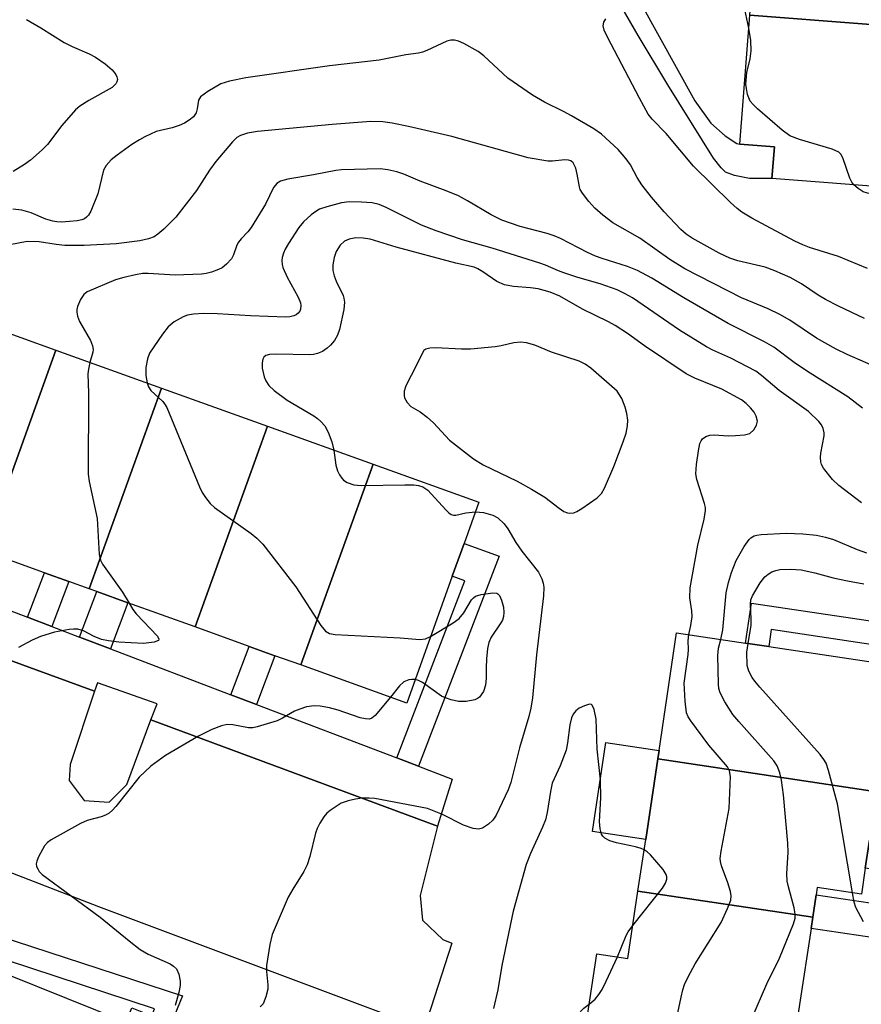
# Model space of a CAD drawing. Units: inches. Extents: x 1291763 to 1297763, y 517450 to 521450.
# Drawn here: x 1292193 to 1292354, y 519756 to 519944 of the extents above; entities that cross this region are included whole.
import ezdxf

# ---------------------------------------------------------------- set-up
doc = ezdxf.new("R2010")
doc.units = ezdxf.units.IN
doc.header["$MEASUREMENT"] = 0
for name, color, linetype in [('BLDG-Footprint', 5, 'Continuous'), ('CULTRL-Pad', 6, 'Continuous'), ('TRANS-Non Street Sidewalk', 7, 'Continuous'), ('TRANS-Parking Lot', 4, 'Continuous'), ('TRANS-Street Sidewalk', 7, 'Continuous'), ('Undefined', 1, 'Continuous')]:
    doc.layers.add(name, color=color, linetype=linetype)

msp = doc.modelspace()

# ---------------------------------------------------------------- linework, layer by layer
at = {"layer": 'BLDG-Footprint'}
for points, elevation in [([(1292376.12, 519942.05), (1292333.05, 519945.38), (1292334.92, 519969.7), (1292342.47, 519969.12), (1292342.81, 519973.64), (1292342.92, 519975.06), (1292389.73, 519971.45), (1292389.67, 519970.59), (1292388.25, 519952.27), (1292388.11, 519950.35), (1292386.4, 519950.48), (1292376.83, 519951.21)], 431.46), ([(1292376.12, 519942.05), (1292376.07, 519941.39), (1292375.97, 519940.03), (1292375.23, 519930.49), (1292384.87, 519929.75), (1292385.98, 519929.66), (1292385.87, 519928.25), (1292384.49, 519910.37), (1292337.26, 519914.01), (1292337.73, 519920.07), (1292331.14, 519920.58), (1292333.05, 519945.38)], 431.57), ([(1292199.93, 519881.12), (1292186.07, 519842.59), (1292182.98, 519843.7), (1292177.68, 519845.61), (1292168.1, 519849.05), (1292167.6, 519847.67), (1292165.37, 519848.47), (1292179.72, 519888.38)], 426.24), ([(1292220.21, 519873.82), (1292206.36, 519835.3), (1292202.45, 519836.7), (1292197.76, 519838.39), (1292186.07, 519842.59), (1292199.93, 519881.12)], 424.16), ([(1292240.5, 519866.53), (1292226.65, 519828), (1292213.76, 519832.64), (1292207.82, 519834.77), (1292206.36, 519835.3), (1292220.21, 519873.82)], 422.47), ([(1292260.79, 519859.24), (1292246.93, 519820.71), (1292241.96, 519822.49), (1292237.04, 519824.26), (1292226.65, 519828), (1292240.5, 519866.53)], 421.7), ([(1292246.93, 519820.71), (1292260.79, 519859.24), (1292281.07, 519851.94), (1292278.22, 519844.01), (1292275.96, 519837.73), (1292267.22, 519813.41)], 421.22), ([(1292357.36, 519796.39), (1292315.37, 519802.67), (1292315.61, 519804.3), (1292318.99, 519826.88), (1292332.2, 519824.91), (1292336.64, 519824.24), (1292360.98, 519820.6)], 423.86), ([(1292357.36, 519796.39), (1292355.96, 519787.07), (1292355.16, 519781.74), (1292354.42, 519776.74), (1292345.94, 519778.01), (1292345.73, 519776.64), (1292345.08, 519772.3), (1292311.58, 519777.31), (1292313.06, 519787.25), (1292315.37, 519802.67)], 422.69), ([(1292345.08, 519772.3), (1292344.76, 519770.16), (1292342.58, 519755.6), (1292341.75, 519750), (1292340.94, 519744.6), (1292301.47, 519750.5), (1292303.69, 519765.32), (1292309.65, 519764.42), (1292311.58, 519777.31)], 420.44), ([(1292221.02, 519724.52), (1292185.58, 519738.75), (1292182, 519740.19), (1292190.52, 519761.4), (1292213.4, 519752.21), (1292214.49, 519754.94), (1292218.33, 519753.4), (1292222.06, 519751.9), (1292224.53, 519750.91), (1292223.44, 519748.18), (1292229.54, 519745.73), (1292228.54, 519743.25), (1292221.36, 519725.38)], 421.99)]:
    msp.add_lwpolyline(points, close=True, dxfattribs=dict(at, elevation=elevation))
at = {"layer": 'CULTRL-Pad'}
msp.add_lwpolyline([(1292315.37, 519802.67), (1292313.07, 519787.25), (1292302.85, 519788.78), (1292305.4, 519805.83), (1292315.62, 519804.3)], close=True, dxfattribs=at)
at = {"layer": 'TRANS-Non Street Sidewalk'}
msp.add_lwpolyline([(1292301.99, 519966.04), (1292322.47, 519928.94), (1292325.58, 519924.66), (1292328.28, 519922.2), (1292330.54, 519920.75), (1292331.14, 519920.58), (1292337.73, 519920.07), (1292337.26, 519914.01), (1292332.95, 519914.03), (1292330.1, 519914.57), (1292328.39, 519915.25), (1292327.53, 519916.04), (1292326.05, 519917.92), (1292317.29, 519931.99), (1292311.6, 519941.46), (1292300.02, 519961.56)], dxfattribs=at)
for points in [[(1292269.49, 519801.3), (1292265.32, 519802.88), (1292278.37, 519836.87), (1292275.96, 519837.73), (1292278.22, 519844.01), (1292284.96, 519841.59)], [(1292199.17, 519828.1), (1292194.51, 519829.87), (1292197.76, 519838.39), (1292202.45, 519836.7)], [(1292210.4, 519823.82), (1292204.5, 519826.07), (1292207.82, 519834.77), (1292213.76, 519832.64)], [(1292367.12, 519761.32), (1292361.13, 519761.54), (1292362.03, 519767.58), (1292344.76, 519770.16), (1292345.08, 519772.3), (1292345.73, 519776.64), (1292363, 519774.06), (1292363.95, 519780.43), (1292355.16, 519781.74), (1292355.96, 519787.07), (1292364.75, 519785.76), (1292370.25, 519822.53), (1292337.12, 519827.48), (1292336.64, 519824.24), (1292332.2, 519824.9), (1292333.35, 519832.59), (1292376.8, 519826.09), (1292373.8, 519806), (1292383.04, 519806.21), (1292383.16, 519800.9), (1292373, 519800.67)], [(1292238.4, 519813.15), (1292233.51, 519815.01), (1292237.04, 519824.26), (1292241.96, 519822.49)], [(1292181.08, 519767.12), (1292182.52, 519770.88), (1292224.2, 519757.22), (1292222.06, 519751.9), (1292218.33, 519753.4), (1292218.87, 519754.73)]]:
    msp.add_lwpolyline(points, close=True, dxfattribs=at)
at = {"layer": 'TRANS-Parking Lot'}
msp.add_polyline3d([(1292160.64, 519832.78, 0), (1292207.34, 519815.68, 0), (1292202.67, 519801.61, 0), (1292202.5, 519798.57, 0), (1292205.38, 519794.72, 0), (1292210.18, 519794.38, 0), (1292213.58, 519797.78, 0), (1292218.18, 519810.17, 0), (1292273.14, 519789.8, 0), (1292269.81, 519776.48, 0), (1292270.25, 519771.75, 0), (1292274.13, 519768.05, 0), (1292275.86, 519767.36, 0), (1292270.58, 519750.94, 0), (1292208.16, 519774.33, 0), (1292180.28, 519785.11, 0)], dxfattribs=at)
at = {"layer": 'TRANS-Street Sidewalk'}
msp.add_lwpolyline([(1292179.85, 519835.47), (1292194.51, 519829.87), (1292199.17, 519828.1), (1292204.5, 519826.07), (1292210.4, 519823.82), (1292233.51, 519815.01), (1292238.4, 519813.15), (1292265.32, 519802.88), (1292269.49, 519801.3), (1292275.97, 519798.83), (1292273.14, 519789.8), (1292218.18, 519810.17), (1292219.4, 519813.23), (1292207.92, 519817.26), (1292207.34, 519815.68), (1292160.64, 519832.78)], dxfattribs=at)
at = {"layer": 'Undefined'}
for points, elevation in [([(1292332.85, 519942.86), (1292332.25, 519945.56), (1292331.6, 519949.08), (1292331.45, 519950.17), (1292331.45, 519950.95), (1292331.58, 519951.48), (1292331.84, 519951.98), (1292333.74, 519954.33)], 432), ([(1292355.58, 519896.77), (1292350.05, 519899.06), (1292344.48, 519900.81), (1292343.2, 519901.29), (1292341.66, 519902.03), (1292333.42, 519906.39), (1292331.5, 519907.55), (1292330.6, 519908.25), (1292329.33, 519909.42), (1292322.24, 519916.4), (1292316.96, 519922.63), (1292314.3, 519925.4), (1292313.53, 519926.39), (1292311.84, 519929.42), (1292305.71, 519941.13), (1292305.07, 519942.47), (1292304.9, 519943.28), (1292305.05, 519944), (1292305.4, 519944.66)], 430), ([(1292194.3, 519944.5), (1292197.09, 519942.92), (1292201.54, 519940.12), (1292203.09, 519939.34), (1292206.35, 519937.93), (1292207.52, 519937.32), (1292209.41, 519936.01), (1292210.73, 519934.9), (1292211.42, 519933.98), (1292211.66, 519933.5), (1292211.75, 519933.01), (1292211.66, 519932.59), (1292211.44, 519932.19), (1292210.76, 519931.47), (1292206.25, 519928.97), (1292204.56, 519927.91), (1292203.68, 519927.21), (1292201.1, 519924.18), (1292198.33, 519920.53), (1292197.29, 519919.5), (1292195.09, 519917.55), (1292193.94, 519916.68), (1292191.76, 519915.37)], 430), ([(1292352.98, 519912.8), (1292352.59, 519913.32), (1292352.22, 519914.1), (1292350.88, 519917.99), (1292350.49, 519918.71), (1292350.11, 519919.08), (1292348.83, 519919.65), (1292342.58, 519921.51), (1292340.67, 519922.24), (1292339.25, 519923.29), (1292334.51, 519927.39), (1292333.64, 519928.19), (1292333.11, 519928.86), (1292332.61, 519930.15), (1292332.37, 519931.26), (1292332.29, 519932.1), (1292332.43, 519934.35), (1292333.12, 519936.96), (1292333.28, 519938.51), (1292333.24, 519940.49), (1292332.85, 519942.86)], 432), ([(1292355.01, 519887.18), (1292350.05, 519889.52), (1292347.53, 519890.81), (1292346.14, 519891.64), (1292342.91, 519893.84), (1292340.74, 519895.06), (1292337.85, 519896.3), (1292335.94, 519897.01), (1292330.75, 519898.24), (1292329.18, 519898.76), (1292327.17, 519899.7), (1292321.96, 519902.61), (1292320.81, 519903.37), (1292319.78, 519904.21), (1292316.62, 519907.6), (1292314.14, 519910.47), (1292312.29, 519912.81), (1292311.44, 519914.19), (1292310.16, 519916.64), (1292309.34, 519917.82), (1292307.75, 519919.58), (1292304.57, 519922.51), (1292303.14, 519923.53), (1292298.82, 519926.03), (1292297.28, 519926.88), (1292293.65, 519928.68), (1292291.34, 519930), (1292286.64, 519933.27), (1292281.99, 519937.54), (1292280.91, 519938.41), (1292278.17, 519939.91), (1292277.14, 519940.37), (1292276.36, 519940.59), (1292275.67, 519940.59), (1292274.89, 519940.38), (1292271.11, 519938.58), (1292270.28, 519938.26), (1292269.52, 519938.08), (1292267.08, 519937.74), (1292261.92, 519936.72), (1292252.41, 519935.62), (1292236.4, 519933.34), (1292233.26, 519932.7), (1292231.61, 519932.17), (1292229.07, 519930.69), (1292227.71, 519929.67), (1292227.3, 519929.02), (1292227.06, 519927.36), (1292226.86, 519926.63), (1292226.33, 519925.86), (1292225.53, 519925.19), (1292224.6, 519924.62), (1292223.6, 519924.18), (1292222.28, 519923.75), (1292219.2, 519923.02), (1292217.03, 519922.04), (1292215.99, 519921.47), (1292214.54, 519920.52), (1292211.69, 519918.53), (1292210.57, 519917.61), (1292209.59, 519916.53), (1292209.1, 519915.63), (1292208.02, 519911.1), (1292206.65, 519907.77), (1292206.22, 519907.02), (1292205.85, 519906.61), (1292205.41, 519906.3), (1292204.9, 519906.08), (1292204.04, 519905.91), (1292202.55, 519905.75), (1292201.05, 519905.65), (1292200.16, 519905.68), (1292199.35, 519905.83), (1292198.04, 519906.22), (1292195.23, 519907.42), (1292193.45, 519907.94), (1292191.68, 519908.15)], 428), ([(1292358.75, 519877.19), (1292351.72, 519880.26), (1292349.59, 519881.27), (1292345.83, 519883.42), (1292340.69, 519886.83), (1292338.78, 519887.95), (1292336.54, 519889.02), (1292331.41, 519891.16), (1292320.58, 519896.67), (1292317.71, 519898.47), (1292311.91, 519902.58), (1292306.75, 519905.55), (1292304.82, 519907.01), (1292303.29, 519908.32), (1292302.14, 519909.61), (1292300.91, 519911.19), (1292300.51, 519911.92), (1292300.35, 519912.43), (1292299.94, 519914.87), (1292299.63, 519916), (1292299.16, 519917), (1292298.68, 519917.42), (1292298.25, 519917.56), (1292297.53, 519917.62), (1292295.16, 519917.36), (1292294.31, 519917.37), (1292290.53, 519917.98), (1292275.87, 519922.11), (1292267.58, 519924.03), (1292264.43, 519924.66), (1292262.68, 519924.88), (1292260.33, 519924.96), (1292252.92, 519924.41), (1292238.6, 519923.03), (1292236.7, 519922.74), (1292235.36, 519922.3), (1292234.67, 519921.87), (1292233.82, 519921.08), (1292230.61, 519917.26), (1292229.43, 519915.63), (1292226.92, 519911.7), (1292222.95, 519906.61), (1292220.63, 519904.3), (1292219.52, 519903.32), (1292218.8, 519902.85), (1292217.74, 519902.44), (1292216.06, 519902.07), (1292211.48, 519901.52), (1292205.4, 519901.17), (1292201.66, 519901.19), (1292200.01, 519901.36), (1292196.74, 519901.88), (1292194.45, 519901.91), (1292187.42, 519900.58)], 426), ([(1292354.62, 519869.98), (1292351.8, 519872.14), (1292344.06, 519877), (1292341.53, 519878.76), (1292337.66, 519881.67), (1292335.87, 519882.69), (1292328.9, 519886.19), (1292320.35, 519891.16), (1292314.24, 519894.92), (1292311.46, 519896.4), (1292309.56, 519897.13), (1292304.71, 519898.66), (1292303.43, 519899.14), (1292301.89, 519899.85), (1292296.75, 519902.51), (1292295.51, 519903.05), (1292294.19, 519903.46), (1292288.99, 519904.79), (1292285.47, 519906.05), (1292283.41, 519907.04), (1292278.91, 519909.75), (1292277.13, 519910.67), (1292274.81, 519911.63), (1292269.82, 519913.49), (1292266.69, 519914.84), (1292265.31, 519915.29), (1292263.58, 519915.7), (1292262.15, 519915.9), (1292254.71, 519915.68), (1292253.65, 519915.55), (1292249.38, 519914.72), (1292244.41, 519913.91), (1292243.03, 519913.54), (1292242.37, 519913.11), (1292241.68, 519912.3), (1292240.17, 519909.11), (1292237.41, 519904.65), (1292236.76, 519903.79), (1292235.49, 519902.48), (1292234.97, 519901.84), (1292234.67, 519901.25), (1292234.01, 519899.35), (1292233.62, 519898.61), (1292232.7, 519897.59), (1292231.84, 519896.91), (1292231.11, 519896.54), (1292229.82, 519896.07), (1292228.76, 519895.8), (1292227.88, 519895.69), (1292222.84, 519895.49), (1292217.66, 519895.83), (1292216.58, 519895.77), (1292215.2, 519895.56), (1292213.01, 519895.06), (1292211.41, 519894.57), (1292205.96, 519892.31), (1292205.32, 519891.78), (1292204.7, 519890.81), (1292204.11, 519889.47), (1292203.97, 519888.92), (1292203.95, 519888.39), (1292204.12, 519887.63), (1292204.51, 519886.61), (1292206.56, 519882.98), (1292207, 519881.91), (1292207.08, 519881.23), (1292207.03, 519880.74), (1292206.47, 519878.76)], 424), ([(1292364.69, 519911.89), (1292362.99, 519911.3), (1292361.9, 519911.07), (1292359.74, 519910.95), (1292356.91, 519911.02), (1292355.62, 519911.22), (1292354.79, 519911.49), (1292353.79, 519912.09), (1292352.98, 519912.8)], 432), ([(1292354.46, 519851.78), (1292350.11, 519855.12), (1292348.89, 519856.26), (1292347.17, 519858.45), (1292346.8, 519859.17), (1292346.67, 519859.68), (1292346.59, 519860.49), (1292346.62, 519861.32), (1292347.28, 519864.69), (1292347.29, 519865.24), (1292347.11, 519866.04), (1292346.75, 519866.8), (1292346.25, 519867.44), (1292344.26, 519869.33), (1292338.64, 519873.38), (1292335.27, 519876.22), (1292334.17, 519877.05), (1292332.6, 519877.92), (1292329.39, 519879.53), (1292325.92, 519881.07), (1292324.69, 519881.74), (1292319.51, 519884.92), (1292310.54, 519891.11), (1292309.12, 519891.93), (1292307.61, 519892.66), (1292304.33, 519893.84), (1292300.07, 519895.05), (1292297.37, 519895.91), (1292296.32, 519896.3), (1292293.87, 519897.42), (1292292.78, 519897.81), (1292283.62, 519900.65), (1292277.95, 519902.26), (1292272.85, 519903.97), (1292270.08, 519905.09), (1292263.3, 519908.47), (1292261.97, 519909.04), (1292260.63, 519909.33), (1292258.57, 519909.47), (1292256.2, 519909.53), (1292254.73, 519909.36), (1292251.9, 519908.58), (1292250.53, 519908.11), (1292249.78, 519907.72), (1292248.89, 519907.03), (1292247.45, 519905.68), (1292246.57, 519904.61), (1292244.54, 519901.53), (1292243.94, 519900.5), (1292243.57, 519899.69), (1292243.33, 519898.86), (1292243.26, 519898.31), (1292243.32, 519897.51), (1292243.47, 519896.97), (1292244.29, 519895.12), (1292246.44, 519891.24), (1292246.87, 519890.17), (1292246.94, 519889.69), (1292246.89, 519888.97), (1292246.73, 519888.55), (1292246.43, 519888.17), (1292246.02, 519887.87), (1292245.56, 519887.67), (1292244.83, 519887.51), (1292244.06, 519887.44), (1292237.25, 519887.65), (1292230.92, 519888.05), (1292228.34, 519888.11), (1292226.34, 519888.02), (1292225.19, 519887.78), (1292224.37, 519887.49), (1292222.61, 519886.5), (1292221.49, 519885.59), (1292220.4, 519884.19), (1292217.9, 519880.5), (1292217.49, 519879.45), (1292217.23, 519877.8), (1292217.22, 519876.22), (1292217.43, 519874.82)], 422), ([(1292321.34, 519826.53), (1292321.74, 519828.28), (1292321.94, 519829.99), (1292321.88, 519831.11), (1292321.5, 519833.59), (1292321.58, 519835.49), (1292323.06, 519843.68), (1292324.27, 519848.68), (1292324.53, 519850.34), (1292324.51, 519850.89), (1292324.35, 519851.71), (1292322.89, 519856.31), (1292322.66, 519857.39), (1292322.77, 519859.14), (1292323.18, 519861.79), (1292323.47, 519863.21), (1292323.67, 519863.71), (1292323.98, 519864.11), (1292324.61, 519864.51), (1292325.35, 519864.78), (1292326.18, 519864.87), (1292328.86, 519864.69), (1292330.3, 519864.7), (1292332, 519864.83), (1292333.02, 519865.12), (1292333.78, 519865.82), (1292334.33, 519866.72), (1292334.48, 519867.45), (1292334.27, 519868.45), (1292333.89, 519869.17), (1292333.16, 519870.06), (1292332.33, 519870.88), (1292331.42, 519871.57), (1292327.64, 519873.61), (1292322.47, 519875.74), (1292320.82, 519876.57), (1292312.82, 519881.93), (1292309.55, 519884.26), (1292307.2, 519885.82), (1292305.95, 519886.51), (1292300.95, 519888.95), (1292296.61, 519891.46), (1292294.74, 519892.25), (1292292.45, 519892.84), (1292290.98, 519893.04), (1292287.68, 519893.31), (1292285.97, 519893.62), (1292284.5, 519894.24), (1292281.84, 519896.15), (1292280.89, 519896.68), (1292280.14, 519897), (1292276.67, 519897.76), (1292265.19, 519900.82), (1292260.19, 519902.37), (1292258.85, 519902.6), (1292257.5, 519902.65), (1292256.21, 519902.41), (1292255.27, 519902), (1292254.45, 519901.22), (1292253.68, 519900), (1292253.34, 519898.9), (1292253.09, 519897.47), (1292253.09, 519896.36), (1292253.32, 519895.35), (1292253.73, 519894.31), (1292255.02, 519891.61), (1292255.2, 519891.06), (1292255.31, 519890.33), (1292255.15, 519888.88), (1292254.32, 519885.09), (1292253.95, 519883.96), (1292253.37, 519882.95), (1292252.63, 519882.03), (1292252, 519881.46), (1292251.07, 519880.84), (1292250.1, 519880.43), (1292249.35, 519880.27), (1292248.5, 519880.21), (1292242.3, 519880.33), (1292240.94, 519880.26), (1292240.24, 519880.08), (1292239.83, 519879.77), (1292239.62, 519879.38), (1292239.48, 519878.68), (1292239.53, 519877.62), (1292239.89, 519876), (1292240.19, 519875.24), (1292240.78, 519874.34), (1292241.78, 519873.38), (1292244.28, 519871.51), (1292249.4, 519868.5), (1292250.14, 519868), (1292250.79, 519867.43), (1292251.51, 519866.55), (1292252.18, 519865.35), (1292252.88, 519863.54), (1292253.28, 519861.94)], 420), ([(1292206.47, 519878.76), (1292206.18, 519877.42), (1292206.1, 519876.57), (1292206.21, 519872.84), (1292206.15, 519857.32), (1292206.32, 519855.89), (1292207.86, 519848.8), (1292208.25, 519841.9), (1292208.52, 519840.84), (1292208.92, 519840.06), (1292212.72, 519834.69), (1292214.02, 519832.54)], 424), ([(1292217.43, 519874.82), (1292217.72, 519874.03), (1292218.16, 519873.34), (1292220.44, 519871.27), (1292220.8, 519870.83), (1292221.24, 519870.07), (1292227.52, 519854.9), (1292228.02, 519853.81), (1292228.63, 519852.83), (1292229.53, 519851.69), (1292230.37, 519850.89), (1292237.37, 519845.94), (1292238.47, 519845.04), (1292239.64, 519843.9), (1292245.98, 519835.7), (1292250.75, 519828.27), (1292251.65, 519827.17), (1292252.39, 519826.76), (1292253.51, 519826.57), (1292265.97, 519825.94), (1292269.72, 519825.61), (1292270.84, 519825.75), (1292271.81, 519826.18)], 422), ([(1292253.28, 519861.94), (1292253.65, 519859.04), (1292253.95, 519857.96), (1292254.32, 519857.21), (1292254.77, 519856.52), (1292255.13, 519856.14), (1292255.8, 519855.73), (1292257.1, 519855.29), (1292258.52, 519855.11), (1292266.84, 519855.29), (1292268.62, 519855.25), (1292269.48, 519855.15), (1292270.31, 519854.87), (1292271.25, 519854.21), (1292274.71, 519850.46), (1292275.32, 519849.88), (1292275.75, 519849.59), (1292276.19, 519849.44), (1292276.66, 519849.44), (1292278.58, 519849.88), (1292280.39, 519850.07)], 420), ([(1292280.39, 519850.07), (1292281.93, 519849.98), (1292283.73, 519849.45), (1292284.67, 519848.92), (1292285.89, 519847.77), (1292286.6, 519846.81), (1292288.18, 519844.22), (1292289.31, 519842.54), (1292292.53, 519838.53), (1292293.15, 519837.22), (1292293.39, 519836.39), (1292293.5, 519835.6), (1292293.45, 519833.95), (1292292.11, 519822.67), (1292291.34, 519814.4), (1292291.04, 519812.45), (1292290.64, 519810.82), (1292288.87, 519804.84), (1292287.2, 519798.13), (1292286.67, 519796.76), (1292284.38, 519791.92), (1292283.72, 519790.96), (1292282.9, 519790.17), (1292281.76, 519789.39), (1292281.02, 519789.2), (1292279.99, 519789.35), (1292278.13, 519789.98), (1292274.09, 519792.04), (1292271.2, 519793.17), (1292261.1, 519795.08), (1292260.02, 519795.16), (1292258.7, 519795.15), (1292257.4, 519794.98), (1292256, 519794.67), (1292254.68, 519794.17), (1292252.52, 519792.81), (1292251.88, 519792.26), (1292251.34, 519791.6), (1292250.57, 519790.38), (1292250.03, 519789.36), (1292249.71, 519788.44), (1292248.66, 519783.99), (1292248.16, 519782.34), (1292247.5, 519781.1), (1292245.38, 519777.7), (1292244.52, 519776.17), (1292241.45, 519769.02), (1292240.98, 519767.06), (1292240.35, 519763.03), (1292240.36, 519761.89), (1292240.59, 519759.34), (1292240.57, 519758.5), (1292240.23, 519757.06), (1292239.67, 519755.73), (1292239.15, 519755.15)], 420), ([(1292327.47, 519825.61), (1292327.88, 519827.43), (1292328.52, 519834.57), (1292328.95, 519836.51), (1292329.48, 519838.42), (1292330.43, 519840.74), (1292331.97, 519843.46), (1292332.89, 519844.75), (1292333.25, 519845.11), (1292333.83, 519845.47), (1292334.37, 519845.62), (1292335.23, 519845.74), (1292339.97, 519845.97), (1292343.16, 519845.89), (1292345.83, 519845.59), (1292347.52, 519845.23), (1292349.06, 519844.75), (1292353.61, 519842.83), (1292355.43, 519842.23)], 422), ([(1292332.72, 519824.83), (1292333.3, 519828.36), (1292333.31, 519829.5), (1292333.17, 519832.37), (1292333.25, 519833.17), (1292333.51, 519833.95), (1292335.01, 519836.47), (1292335.92, 519837.59), (1292336.56, 519838.12), (1292337.26, 519838.56), (1292338.01, 519838.85), (1292338.79, 519839.02), (1292340.83, 519839.09), (1292342.9, 519838.93), (1292345.5, 519838.39), (1292348.99, 519837.42), (1292351.78, 519836.83), (1292354.87, 519836.3)], 424), ([(1292271.81, 519826.18), (1292276.11, 519828.82), (1292277.29, 519829.65), (1292278.19, 519830.72), (1292279.67, 519833.19), (1292280.02, 519833.61), (1292280.44, 519833.92), (1292281.5, 519834.25), (1292283.77, 519834.54), (1292284.51, 519834.46), (1292284.71, 519834.36), (1292285.01, 519834.04), (1292285.42, 519833.12), (1292285.76, 519831.78), (1292285.86, 519830.75), (1292285.79, 519830.01), (1292285.57, 519829.31), (1292285.3, 519828.79), (1292283.45, 519826.06), (1292282.96, 519825), (1292282.75, 519823.89), (1292282.55, 519821.87), (1292282.45, 519820.13), (1292282.46, 519818.17), (1292282.32, 519816.84), (1292281.93, 519815.59), (1292281.17, 519814.56), (1292280.78, 519814.25), (1292280.29, 519814.03), (1292278.61, 519813.71), (1292277.18, 519813.7), (1292275.76, 519814.01), (1292274.66, 519814.38), (1292273.88, 519814.75), (1292270.28, 519817.36), (1292269.51, 519817.75), (1292268.84, 519817.93)], 422), ([(1292214.02, 519832.54), (1292214.73, 519831.32), (1292215.34, 519830.54), (1292219.41, 519826.23), (1292219.72, 519825.68), (1292219.64, 519825.42), (1292218.8, 519825.11), (1292216.75, 519824.85), (1292212.04, 519825.08), (1292210.06, 519825.32), (1292208.7, 519825.62), (1292207.32, 519826.17), (1292205.22, 519827.24), (1292204.16, 519827.57), (1292203.34, 519827.6), (1292202.5, 519827.52), (1292199.69, 519827.01), (1292196.98, 519826.14), (1292195.38, 519825.46), (1292192.79, 519824.08)], 424), ([(1292317.84, 519747.39), (1292319.87, 519756.97), (1292320.21, 519758.41), (1292320.53, 519759.39), (1292321.2, 519760.87), (1292322.57, 519763.38), (1292327.52, 519771.3), (1292328.76, 519773.98), (1292329.36, 519775.62), (1292329.45, 519776.44), (1292329.32, 519777.27), (1292328.81, 519778.92), (1292327.61, 519782.19), (1292327.4, 519783.02), (1292327.35, 519783.58), (1292327.52, 519785.02), (1292329.08, 519793.15), (1292329.35, 519799.32), (1292329.15, 519800.4), (1292328.75, 519801.14), (1292325.14, 519805.33), (1292321.69, 519810.02), (1292321.23, 519810.74), (1292320.9, 519811.52), (1292320.6, 519813.77), (1292320.42, 519817.21), (1292321.23, 519822.69), (1292321.28, 519823.68), (1292321.21, 519825.36), (1292321.34, 519826.53)], 420), ([(1292333.41, 519752.89), (1292336.29, 519759.54), (1292338.69, 519764.46), (1292341.4, 519771.05), (1292341.73, 519772.16), (1292341.75, 519773), (1292341.53, 519774.14), (1292340.35, 519778.39), (1292340.17, 519779.25), (1292340.14, 519780.68), (1292340.37, 519784.76), (1292340.31, 519786.53), (1292339.48, 519795.8), (1292339.11, 519798.59), (1292338.8, 519800.03), (1292338.3, 519801.39), (1292337.63, 519802.34), (1292330.89, 519809.85), (1292329.76, 519811.22), (1292328.26, 519813.63), (1292327.33, 519815.38), (1292327.09, 519816.17), (1292326.99, 519817.02), (1292326.92, 519822.51), (1292327.04, 519823.94), (1292327.47, 519825.61)], 422), ([(1292352.73, 519776.99), (1292349.86, 519794.05), (1292348.14, 519800.47), (1292347.67, 519801.85), (1292347.23, 519802.6), (1292346.49, 519803.52), (1292334.97, 519816.44), (1292334, 519817.58), (1292333.5, 519818.29), (1292332.83, 519819.53), (1292332.53, 519820.6), (1292332.48, 519823.16), (1292332.72, 519824.83)], 424), ([(1292268.84, 519817.93), (1292268.18, 519817.94), (1292267.66, 519817.85), (1292266.69, 519817.46), (1292265.87, 519816.71), (1292264.09, 519814.54)], 422), ([(1292264.09, 519814.54), (1292261.17, 519811), (1292260.54, 519810.49), (1292260.08, 519810.33), (1292259.34, 519810.35), (1292258.29, 519810.57), (1292254.11, 519812.01), (1292252.4, 519812.49), (1292250.64, 519812.82), (1292249.51, 519812.86), (1292248.04, 519812.65), (1292246.71, 519812.26), (1292245.72, 519811.82), (1292243.42, 519810.52), (1292242.37, 519810.02), (1292238.53, 519808.83), (1292237.69, 519808.68), (1292236.87, 519808.68), (1292233.88, 519809.22), (1292232.8, 519809.29), (1292231.73, 519809.06), (1292229.88, 519808.32), (1292227.28, 519807.08), (1292221, 519803.37), (1292218.17, 519801.31), (1292215.9, 519799.16), (1292211.42, 519793.54), (1292210.83, 519792.87), (1292210.18, 519792.29), (1292209.45, 519791.88), (1292208.66, 519791.56), (1292205.96, 519790.86), (1292204.64, 519790.28), (1292199.02, 519787.16), (1292198.33, 519786.66), (1292197.76, 519786.01), (1292196.64, 519783.91), (1292196.32, 519783.1), (1292196.2, 519782.57), (1292196.25, 519782.06), (1292196.46, 519781.58), (1292196.76, 519781.11), (1292197.33, 519780.51), (1292208.44, 519772.31), (1292213.98, 519767.76), (1292216.13, 519766.13), (1292217.64, 519765.22), (1292221.87, 519763.36), (1292222.52, 519762.92), (1292223.05, 519762.39), (1292223.51, 519761.4), (1292223.8, 519760.03), (1292223.78, 519759.19), (1292223.52, 519757.89), (1292222.82, 519755.39)], 422), ([(1292312.76, 519785.23), (1292312.16, 519785.52), (1292311.11, 519785.85), (1292307.45, 519786.61), (1292306.2, 519786.95), (1292305.25, 519787.47), (1292304.85, 519787.84), (1292304.58, 519788.28), (1292304.32, 519789.3), (1292304.2, 519790.68), (1292304.44, 519795.22), (1292304.4, 519798.7), (1292303.77, 519804.55), (1292303.55, 519810.28), (1292303.19, 519812.19), (1292302.81, 519813.01), (1292302.67, 519813.12), (1292302.29, 519813.18), (1292301.32, 519812.9), (1292300.31, 519812.41), (1292299.63, 519811.93), (1292299.13, 519811.29), (1292298.8, 519810.56), (1292298.49, 519809.22), (1292298.05, 519805.77), (1292297.78, 519804.36), (1292296.68, 519801.39), (1292295.13, 519798.06), (1292294.77, 519796.46), (1292294.14, 519792.42), (1292293.83, 519790.98), (1292293.29, 519789.61), (1292290.95, 519784.56), (1292290.12, 519782.45), (1292287.67, 519773.48), (1292285.47, 519763.05), (1292284.67, 519758.4), (1292283.9, 519754.78)], 418), ([(1292310.59, 519770.7), (1292316.26, 519777.88), (1292316.86, 519778.86), (1292317.11, 519779.62), (1292317.11, 519780.09), (1292317, 519780.51), (1292316.43, 519781.45), (1292313.97, 519784.29), (1292313.34, 519784.85), (1292312.76, 519785.23)], 418), ([(1292354.82, 519771.43), (1292353.34, 519774.21), (1292353.01, 519775.19), (1292352.73, 519776.99)], 424), ([(1292307.63, 519764.73), (1292309.33, 519768.8), (1292309.72, 519769.5), (1292310.59, 519770.7)], 418), ([(1292302.24, 519755.63), (1292303.38, 519756.59), (1292304.08, 519757.48), (1292304.7, 519758.44), (1292305.5, 519760.03), (1292307.63, 519764.73)], 418), ([(1292301.46, 519750.4), (1292300.94, 519750.51), (1292300.63, 519750.78), (1292300.38, 519751.15), (1292300.18, 519751.89), (1292300.17, 519752.98), (1292300.37, 519753.8), (1292300.64, 519754.29), (1292301.2, 519754.86), (1292302.24, 519755.63)], 418)]:
    msp.add_lwpolyline(points, dxfattribs=dict(at, elevation=elevation))
at = {"layer": 'Undefined', "elevation": 418}
msp.add_lwpolyline([(1292289.14, 519882.62), (1292287.8, 519882.47), (1292285.35, 519881.92), (1292284.18, 519881.74), (1292279.44, 519881.3), (1292277.74, 519881.27), (1292272.81, 519881.54), (1292271.67, 519881.49), (1292270.92, 519881.29), (1292270.53, 519881), (1292270.23, 519880.57), (1292269.12, 519878.21), (1292267.03, 519874.26), (1292266.74, 519873.2), (1292266.73, 519872.42), (1292266.82, 519871.93), (1292267.3, 519871.04), (1292268, 519870.28), (1292269.81, 519869.24), (1292271.14, 519868.25), (1292272.35, 519867.13), (1292275.45, 519863.84), (1292280.04, 519860.23), (1292281.9, 519859.12), (1292288.42, 519855.99), (1292291.17, 519854.46), (1292293.69, 519852.92), (1292296.48, 519850.76), (1292297.37, 519850.16), (1292298.03, 519849.89), (1292298.48, 519849.81), (1292299.3, 519849.9), (1292299.82, 519850.12), (1292300.83, 519850.72), (1292303.78, 519852.75), (1292304.61, 519853.62), (1292305.18, 519854.64), (1292306.96, 519858.78), (1292308.76, 519863.51), (1292309.32, 519865.19), (1292309.57, 519866.61), (1292309.6, 519867.69), (1292309.44, 519868.92), (1292309.1, 519870.19), (1292308.47, 519871.82), (1292307.56, 519873.23), (1292302.56, 519877.63), (1292301.47, 519878.44), (1292300.29, 519879.01), (1292294.99, 519880.73), (1292291.81, 519882.04), (1292290.21, 519882.5)], close=True, dxfattribs=at)

doc.saveas('drawing.dxf')
